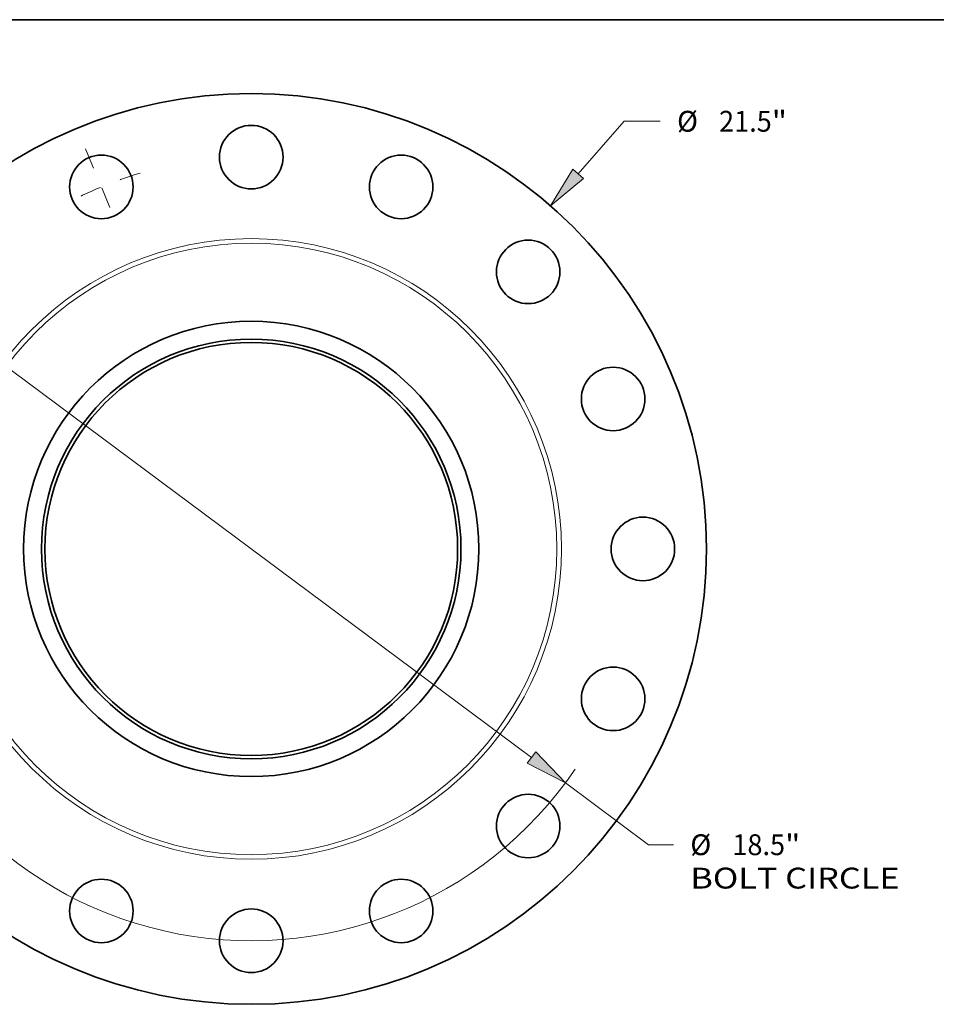
# Model space of a CAD drawing. Extents: x 0 to 10.8, y 0 to 8.3.
# Drawn here: x 2.4 to 6.8, y 3.6 to 8.3 of the extents above; entities that cross this region are included whole.
import ezdxf
from ezdxf.enums import TextEntityAlignment as Align

# ---------------------------------------------------------------- set-up
doc = ezdxf.new("R2010")
doc.units = 0
doc.header["$MEASUREMENT"] = 0
doc.linetypes.add('DASHDOT', pattern=[18.5, 12, -3, 0.5, -3])
doc.layers.get('0').update_dxf_attribs({"lineweight": 13})
doc.layers.add('1', color=7, linetype='Continuous', lineweight=13)
doc.styles.get("Standard").update_dxf_attribs({"font": 'isocp.shx'})

# ---------------------------------------------------------------- blocks, each defined once
blk = doc.blocks.new('BLOCK7')
at = {"color": 7, "lineweight": 13, "ltscale": 0.03937}
for p, q in [((7.724, 8.855), (8.807, 10.096)), ((8.807, 10.096), (9.657, 10.096))]:
    blk.add_line(p, q, dxfattribs=at)
at = {"color": 7, "lineweight": 13, "ltscale": 0.01437}
blk.add_line((-8.101, -9.288), (-7.724, -8.855), dxfattribs=at)
at = {"color": 7, "lineweight": 13, "ltscale": 0.03937}
for points in [[(7.598, 8.964), (7.066, 8.101), (7.849, 8.745)], [(-7.598, -8.964), (-7.066, -8.101), (-7.849, -8.745)]]:
    blk.add_lwpolyline(points, close=True, dxfattribs=at)
for points in [[(7.598, 8.964), (7.066, 8.101), (7.598, 8.964), (7.849, 8.745)], [(-7.598, -8.964), (-7.066, -8.101), (-7.598, -8.964), (-7.849, -8.745)]]:
    blk.add_solid(points, dxfattribs=at)
for s, height, p, p2 in [('%%c', 0.4921, (10.057, 9.85), (10.549, 9.85)), ('21.5', 0.4921, (11.049, 9.85), (12.293, 9.85)), ('"', 0.492, (12.293, 9.85), (12.654, 9.85))]:
    blk.add_text(s, height=height, dxfattribs=at).set_placement(p, p2, align=Align.FIT)
blk = doc.blocks.new('BLOCK9')
at = {"color": 7, "lineweight": 13, "ltscale": 0.03937}
for p, q in [((-6.619, 4.925), (6.619, -4.925)), ((7.421, -5.522), (9.384, -6.983))]:
    blk.add_line(p, q, dxfattribs=at)
at = {"color": 7, "lineweight": 13, "ltscale": 0.014652}
blk.add_line((9.384, -6.983), (9.97, -6.983), dxfattribs=at)
at = {"color": 7, "lineweight": 13, "ltscale": 0.03937}
for points in [[(-6.519, 5.059), (-7.421, 5.522), (-6.718, 4.791)], [(6.519, -5.059), (7.421, -5.522), (6.718, -4.791)]]:
    blk.add_lwpolyline(points, close=True, dxfattribs=at)
for start, end in [(140.9078, 171.5221), (188.4779, 325.7851)]:
    blk.add_arc((0, 0), 9.25, start, end, dxfattribs=at)
for points in [[(-6.519, 5.059), (-7.421, 5.522), (-6.519, 5.059), (-6.718, 4.791)], [(6.519, -5.059), (7.421, -5.522), (6.519, -5.059), (6.718, -4.791)]]:
    blk.add_solid(points, dxfattribs=at)
for s, height, p, p2 in [('%%c', 0.4921, (10.37, -7.229), (10.863, -7.229)), ('18.5', 0.4921, (11.363, -7.229), (12.607, -7.229)), ('"', 0.492, (12.607, -7.229), (12.968, -7.229)), ('BOLT CIRCLE', 0.49213, (10.37, -8.017), (15.312, -8.017))]:
    blk.add_text(s, height=height, dxfattribs=at).set_placement(p, p2, align=Align.FIT)
blk = doc.blocks.new('BLOCK13')
at = {"color": 7, "linetype": 'DASHDOT', "lineweight": 13, "ltscale": 0.03937}
blk.add_line((-3.913, 9.447), (-3.167, 7.645), dxfattribs=at)
blk.add_arc((0, 0), 9.25, 106.4607, 118.5393, dxfattribs=at)

msp = doc.modelspace()

# ---------------------------------------------------------------- linework, layer by layer
at = {"color": 7, "lineweight": 35, "ltscale": 0.03937}
for centre, radius in [((3.5369, 5.7512), 2.15), ((3.5369, 7.6012), 0.15), ((2.8289, 7.4604), 0.15), ((4.2449, 7.4604), 0.15), ((4.845, 7.0593), 0.15), ((3.5369, 5.7512), 1.075), ((3.5369, 5.7512), 0.9907), ((3.5369, 5.7512), 0.975), ((5.2461, 6.4592), 0.15), ((5.3869, 5.7512), 0.15), ((5.2461, 5.0432), 0.15), ((4.845, 4.443), 0.15), ((2.8289, 4.042), 0.15), ((4.2449, 4.042), 0.15), ((3.5369, 3.9012), 0.15)]:
    msp.add_circle(centre, radius, dxfattribs=at)
at = {"color": 7, "lineweight": 13, "ltscale": 0.03937}
for radius in [1.4652, 1.4435]:
    msp.add_circle((3.5369, 5.7512), radius, dxfattribs=at)
at = {"layer": '1', "color": 7, "lineweight": 35, "ltscale": 0.03937}
msp.add_line((0.25, 8.25), (10.75, 8.25), dxfattribs=at)

# ---------------------------------------------------------------- block references
at = {"lineweight": 0, "xscale": 0.2, "yscale": 0.2, "zscale": 0.2}
for name in ['BLOCK7', 'BLOCK13', 'BLOCK9']:
    msp.add_blockref(name, (3.5369, 5.7512), dxfattribs=at)

doc.saveas('drawing.dxf')
